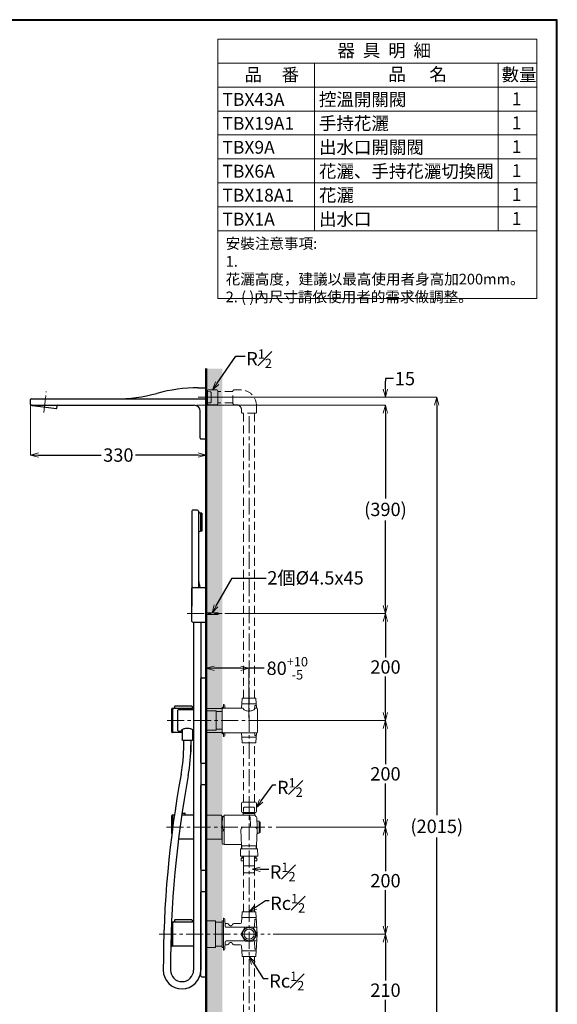
# Model space of a CAD drawing. Units: millimetres. Extents: x 2460 to 4460, y -6046 to -3176.
# Drawn here: x 3453 to 4460, y -5019 to -3176 of the extents above; entities that cross this region are included whole.
import ezdxf
from ezdxf import colors
from ezdxf.entities.mleader import LeaderData, LeaderLine
from ezdxf.math import Vec2, Vec3

# ---------------------------------------------------------------- set-up
doc = ezdxf.new("R2010")
doc.units = ezdxf.units.MM
doc.linetypes.add('CENTER', pattern=[50.8, 31.75, -6.35, 6.35, -6.35])
doc.linetypes.add('DASHED', pattern=[0.75, 0.5, -0.25])
for name, color, linetype, lineweight in [('中心線', 2, 'CENTER', 5), ('標註線', 7, 'Continuous', 9), ('牆壁線', 130, 'Continuous', 50)]:
    doc.layers.add(name, color=color, linetype=linetype, lineweight=lineweight)
doc.layers.add('繪圖線', color=7, linetype='Continuous')
doc.styles.get("Standard").update_dxf_attribs({"font": 'msjh.ttf', "height": 25})
doc.dimstyles.get("Standard").update_dxf_attribs({"dimtxt": 25, "dimasz": 15, "dimexe": 0, "dimexo": 5, "dimgap": 5, "dimtad": 0, "dimtih": 1, "dimtoh": 1, "dimdec": 1, "dimdsep": 46, "dimtxsty": 'Standard', "dimblk": 'OPEN30', "dimcen": 0.09, "dimadec": 0, "dimazin": 2, "dimtfac": 1, "dimtdec": 1, "dimtofl": 0, "dimtmove": 1, "dimatfit": 3, "dimldrblk": 'OPEN30', "dimfxl": 0, "dimtolj": 1, "dimtzin": 0, "dimlwe": 9, "dimarcsym": 0})

# ---------------------------------------------------------------- blocks, each defined once
blk = doc.blocks.new('_OPEN30')
at = {"color": 0, "linetype": 'ByBlock'}
for p, q in [((-1, 0.27), (0, 0)), ((0, 0), (-1, -0.27)), ((0, 0), (-1, 0))]:
    blk.add_line(p, q, dxfattribs=at)
blk = doc.blocks.new('*D7')
at = {"layer": 'Defpoints', "color": 0}
for p in [(3473, -3891.2), (3802.5, -3892.8), (3802.5, -3990.5)]:
    blk.add_point(p, dxfattribs=at)
at = {"layer": '標註線', "color": 0, "lineweight": 9}
for p, q in [((3473, -3896.2), (3473, -3990.5)), ((3802.5, -3897.8), (3802.5, -3990.5))]:
    blk.add_line(p, q, dxfattribs=at)
at = {"layer": '標註線', "color": 0, "lineweight": -2}
for p, q in [((3488, -3990.5), (3605.9, -3990.5)), ((3787.5, -3990.5), (3669.7, -3990.5))]:
    blk.add_line(p, q, dxfattribs=at)
at = {"layer": '標註線', "color": 0, "lineweight": -2, "xscale": 15, "yscale": 15, "zscale": 15, "rotation": 180}
blk.add_blockref('_OPEN30', (3473, -3990.5), dxfattribs=at)
at = {"layer": '標註線', "color": 0, "lineweight": -2, "xscale": 15, "yscale": 15, "zscale": 15}
blk.add_blockref('_OPEN30', (3802.5, -3990.5), dxfattribs=at)
at = {"layer": '標註線', "color": 0, "insert": (3637.8, -3990.5), "char_height": 25, "attachment_point": 5}
blk.add_mtext('\\A1;330', dxfattribs=at)
blk = doc.blocks.new('*D9')
at = {"layer": 'Defpoints', "color": 0}
for p in [(3802.5, -4389.6), (3802.5, -4487.2), (3882.5, -4487.2)]:
    blk.add_point(p, dxfattribs=at)
at = {"layer": '標註線', "color": 0, "lineweight": 9}
for p, q in [((3802.5, -4482.2), (3802.5, -4389.6)), ((3882.5, -4482.2), (3882.5, -4389.6))]:
    blk.add_line(p, q, dxfattribs=at)
at = {"layer": '標註線', "color": 0, "lineweight": -2}
for p, q in [((3867.5, -4389.6), (3817.5, -4389.6)), ((3910.9, -4389.6), (3882.5, -4389.6))]:
    blk.add_line(p, q, dxfattribs=at)
at = {"layer": '標註線', "color": 0, "lineweight": -2, "xscale": 15, "yscale": 15, "zscale": 15, "rotation": 180}
blk.add_blockref('_OPEN30', (3802.5, -4389.6), dxfattribs=at)
at = {"layer": '標註線', "color": 0, "lineweight": -2, "xscale": 15, "yscale": 15, "zscale": 15}
blk.add_blockref('_OPEN30', (3882.5, -4389.6), dxfattribs=at)
at = {"layer": '標註線', "color": 0, "insert": (3954.2, -4389.6), "char_height": 25, "attachment_point": 5}
blk.add_mtext('\\A1;80{\\H17.500000;\\S+10^ -5;}', dxfattribs=at)
blk = doc.blocks.new('*D11')
at = {"layer": 'Defpoints', "color": 0}
for p in [(3922.5, -4887.2), (3867, -5097.2), (4138.1, -5097.2)]:
    blk.add_point(p, dxfattribs=at)
at = {"layer": '標註線', "color": 0, "lineweight": 9}
for p, q in [((3927.5, -4887.2), (4138.1, -4887.2)), ((3872, -5097.2), (4138.1, -5097.2))]:
    blk.add_line(p, q, dxfattribs=at)
at = {"layer": '標註線', "color": 0, "lineweight": -2}
for p, q in [((4138.1, -4902.2), (4138.1, -4974.3)), ((4138.1, -5082.2), (4138.1, -5010.2))]:
    blk.add_line(p, q, dxfattribs=at)
at = {"layer": '標註線', "color": 0, "lineweight": -2, "xscale": 15, "yscale": 15, "zscale": 15}
for p, rotation in [((4138.1, -4887.2), 90), ((4138.1, -5097.2), 270)]:
    blk.add_blockref('_OPEN30', p, dxfattribs=dict(at, rotation=rotation))
at = {"layer": '標註線', "color": 0, "insert": (4138.1, -4992.2), "char_height": 25, "attachment_point": 5}
blk.add_mtext('\\A1;210', dxfattribs=at)
blk = doc.blocks.new('*D12')
at = {"layer": 'Defpoints', "color": 0}
for p in [(3928.7, -4687.2), (3927.5, -4887.2), (4138.1, -4887.2)]:
    blk.add_point(p, dxfattribs=at)
at = {"layer": '標註線', "color": 0, "lineweight": 9}
for p, q in [((3933.7, -4687.2), (4138.1, -4687.2)), ((3932.5, -4887.2), (4138.1, -4887.2))]:
    blk.add_line(p, q, dxfattribs=at)
at = {"layer": '標註線', "color": 0, "lineweight": -2}
for p, q in [((4138.1, -4702.2), (4138.1, -4769.3)), ((4138.1, -4872.2), (4138.1, -4805.2))]:
    blk.add_line(p, q, dxfattribs=at)
at = {"layer": '標註線', "color": 0, "lineweight": -2, "xscale": 15, "yscale": 15, "zscale": 15}
for p, rotation in [((4138.1, -4687.2), 90), ((4138.1, -4887.2), 270)]:
    blk.add_blockref('_OPEN30', p, dxfattribs=dict(at, rotation=rotation))
at = {"layer": '標註線', "color": 0, "insert": (4138.1, -4787.2), "char_height": 25, "attachment_point": 5}
blk.add_mtext('\\A1;200', dxfattribs=at)
blk = doc.blocks.new('*D13')
at = {"layer": 'Defpoints', "color": 0}
for p in [(3898.5, -4487.2), (3933.7, -4687.2), (4138.1, -4687.2)]:
    blk.add_point(p, dxfattribs=at)
at = {"layer": '標註線', "color": 0, "lineweight": 9}
for p, q in [((3903.5, -4487.2), (4138.1, -4487.2)), ((3938.7, -4687.2), (4138.1, -4687.2))]:
    blk.add_line(p, q, dxfattribs=at)
at = {"layer": '標註線', "color": 0, "lineweight": -2}
for p, q in [((4138.1, -4502.2), (4138.1, -4569.3)), ((4138.1, -4672.2), (4138.1, -4605.2))]:
    blk.add_line(p, q, dxfattribs=at)
at = {"layer": '標註線', "color": 0, "lineweight": -2, "xscale": 15, "yscale": 15, "zscale": 15}
for p, rotation in [((4138.1, -4487.2), 90), ((4138.1, -4687.2), 270)]:
    blk.add_blockref('_OPEN30', p, dxfattribs=dict(at, rotation=rotation))
at = {"layer": '標註線', "color": 0, "insert": (4138.1, -4587.2), "char_height": 25, "attachment_point": 5}
blk.add_mtext('\\A1;200', dxfattribs=at)
blk = doc.blocks.new('*D14')
at = {"layer": 'Defpoints', "color": 0}
for p in [(3832.5, -4287.2), (3882.5, -4487.2), (4138.1, -4487.2)]:
    blk.add_point(p, dxfattribs=at)
at = {"layer": '標註線', "color": 0, "lineweight": 9}
for p, q in [((3837.5, -4287.2), (4138.1, -4287.2)), ((3887.5, -4487.2), (4138.1, -4487.2))]:
    blk.add_line(p, q, dxfattribs=at)
at = {"layer": '標註線', "color": 0, "lineweight": -2}
for p, q in [((4138.1, -4302.2), (4138.1, -4369.3)), ((4138.1, -4472.2), (4138.1, -4405.2))]:
    blk.add_line(p, q, dxfattribs=at)
at = {"layer": '標註線', "color": 0, "lineweight": -2, "xscale": 15, "yscale": 15, "zscale": 15}
for p, rotation in [((4138.1, -4287.2), 90), ((4138.1, -4487.2), 270)]:
    blk.add_blockref('_OPEN30', p, dxfattribs=dict(at, rotation=rotation))
at = {"layer": '標註線', "color": 0, "insert": (4138.1, -4387.2), "char_height": 25, "attachment_point": 5}
blk.add_mtext('\\A1;200', dxfattribs=at)
blk = doc.blocks.new('*D15')
at = {"layer": 'Defpoints', "color": 0}
for p in [(3780, -3897.2), (3837.5, -4287.2), (4138.1, -4287.2)]:
    blk.add_point(p, dxfattribs=at)
at = {"layer": '標註線', "color": 0, "lineweight": 9}
for p, q in [((3785, -3897.2), (4138.1, -3897.2)), ((3842.5, -4287.2), (4138.1, -4287.2))]:
    blk.add_line(p, q, dxfattribs=at)
at = {"layer": '標註線', "color": 0, "lineweight": -2}
for p, q in [((4138.1, -3912.2), (4138.1, -4071.7)), ((4138.1, -4272.2), (4138.1, -4112.8))]:
    blk.add_line(p, q, dxfattribs=at)
at = {"layer": '標註線', "color": 0, "lineweight": -2, "xscale": 15, "yscale": 15, "zscale": 15}
for p, rotation in [((4138.1, -3897.2), 90), ((4138.1, -4287.2), 270)]:
    blk.add_blockref('_OPEN30', p, dxfattribs=dict(at, rotation=rotation))
at = {"layer": '標註線', "color": 0, "insert": (4138.1, -4092.2), "char_height": 25, "attachment_point": 5}
blk.add_mtext('\\A1;(390)', dxfattribs=at)
blk = doc.blocks.new('*D16')
at = {"layer": 'Defpoints', "color": 0}
for p in [(3861.5, -3882.2), (3738.6, -5488.7), (4234.2, -5488.7)]:
    blk.add_point(p, dxfattribs=at)
at = {"layer": '標註線', "color": 0, "lineweight": 9}
for p, q in [((3866.5, -3882.2), (4234.2, -3882.2)), ((3743.6, -5488.7), (4234.2, -5488.7))]:
    blk.add_line(p, q, dxfattribs=at)
at = {"layer": '標註線', "color": 0, "lineweight": -2}
for p, q in [((4234.2, -3897.2), (4234.2, -4664.8)), ((4234.2, -5473.7), (4234.2, -4706.1))]:
    blk.add_line(p, q, dxfattribs=at)
at = {"layer": '標註線', "color": 0, "lineweight": -2, "xscale": 15, "yscale": 15, "zscale": 15}
for p, rotation in [((4234.2, -3882.2), 90), ((4234.2, -5488.7), 270)]:
    blk.add_blockref('_OPEN30', p, dxfattribs=dict(at, rotation=rotation))
at = {"layer": '標註線', "color": 0, "insert": (4234.2, -4685.5), "char_height": 25, "attachment_point": 5}
blk.add_mtext('\\A1;(2015)', dxfattribs=at)
blk = doc.blocks.new('*D19')
at = {"layer": 'Defpoints', "color": 0}
for p in [(3802.5, -3882.2), (3802.5, -3897.2), (4138.1, -3897.2)]:
    blk.add_point(p, dxfattribs=at)
at = {"layer": '標註線', "color": 0, "lineweight": -2}
for p, q in [((4153.1, -3847.4), (4138.1, -3847.4)), ((4138.1, -3847.4), (4138.1, -3852.2)), ((4138.1, -3867.2), (4138.1, -3852.2)), ((4138.1, -3912.2), (4138.1, -3927.2))]:
    blk.add_line(p, q, dxfattribs=at)
at = {"layer": '標註線', "color": 0, "lineweight": 9}
for p, q in [((3807.5, -3882.2), (4138.1, -3882.2)), ((3807.5, -3897.2), (4138.1, -3897.2))]:
    blk.add_line(p, q, dxfattribs=at)
at = {"layer": '標註線', "color": 0, "lineweight": -2, "xscale": 15, "yscale": 15, "zscale": 15}
for p, rotation in [((4138.1, -3882.2), 270), ((4138.1, -3897.2), 90)]:
    blk.add_blockref('_OPEN30', p, dxfattribs=dict(at, rotation=rotation))
at = {"layer": '標註線', "color": 0, "insert": (4174.6, -3847.4), "char_height": 25, "attachment_point": 5}
blk.add_mtext('\\A1;15', dxfattribs=at)

msp = doc.modelspace()

# ---------------------------------------------------------------- hatches: boundary and pattern name
at = {"layer": '繪圖線', "lineweight": 0}
h = msp.add_hatch(dxfattribs=at)
h.set_pattern_fill('DOTS', color=256, scale=6)
h.set_pattern_definition([(0, (-76.914, -143.59), (4.7625, 9.525), [0, -9.525])])
h.paths.add_polyline_path([(3802.54, -5199.25), (3832.54, -5199.25), (3832.54, -3828.73), (3802.54, -3828.73)])

# ---------------------------------------------------------------- linework, layer by layer
at = {"layer": '中心線'}
for p, q in [((3498.35, -3910.73), (3502.9, -3871.64)), ((3787.54, -3882.25), (3861.54, -3882.25)), ((3882.54, -5067.25), (3882.54, -3912.25)), ((3789.67, -4231.41), (3790.87, -4238.25)), ((3767.02, -4287.25), (3832.52, -4287.25)), ((3729.09, -4487.25), (3923.52, -4487.25)), ((3728.17, -4687.25), (3928.67, -4687.25)), ((3714.29, -4887.25), (3922.46, -4887.25))]:
    msp.add_line(p, q, dxfattribs=at)
msp.add_arc((3907.84, -4210.57), 120, 180, 190, dxfattribs=at)
at = {"layer": '標註線', "color": 7}
for p, q in [((3824.34, -3212.14), (3824.34, -3697.55)), ((3824.34, -3212.14), (4421.36, -3212.14)), ((4421.36, -3212.14), (4421.36, -3697.55)), ((3824.34, -3256.94), (4421.36, -3256.94)), ((3824.34, -3256.94), (4421.36, -3256.94)), ((4005.05, -3256.94), (4005.05, -3570.54)), ((4349.04, -3256.94), (4349.04, -3570.54)), ((3824.34, -3301.74), (4421.36, -3301.74)), ((3824.34, -3301.74), (4421.36, -3301.74)), ((3824.34, -3346.54), (4421.36, -3346.54)), ((3824.34, -3346.54), (4421.36, -3346.54)), ((3824.34, -3391.34), (4421.36, -3391.34)), ((3824.34, -3391.34), (4421.36, -3391.34)), ((3824.34, -3436.14), (4421.36, -3436.14)), ((3824.34, -3436.14), (4421.36, -3436.14)), ((3824.34, -3480.94), (4421.36, -3480.94)), ((3824.34, -3480.94), (4421.36, -3480.94)), ((3824.34, -3525.74), (4421.36, -3525.74)), ((3824.34, -3525.74), (4421.36, -3525.74)), ((3824.34, -3570.54), (4421.36, -3570.54)), ((3824.34, -3697.55), (4421.36, -3697.55))]:
    msp.add_line(p, q, dxfattribs=at)
at = {"layer": '牆壁線'}
msp.add_line((3802.54, -3828.73), (3802.54, -5199.25), dxfattribs=at)
at = {"layer": '繪圖線'}
for p, q in [((3787.59, -3864.75), (3802.54, -3864.75)), ((3802.54, -3960.25), (3802.54, -3864.75)), ((3473.04, -3895.75), (3473.04, -3886.75)), ((3474.54, -3885.25), (3799.88, -3885.25)), ((3474.54, -3897.25), (3780.04, -3897.25)), ((3476.86, -3897.83), (3522.16, -3903.39)), ((3522.5, -3903.13), (3523.06, -3898.57)), ((3791.04, -3958.75), (3791.04, -3908.25)), ((3792.54, -3960.25), (3802.54, -3960.25)), ((3775.44, -4095.25), (3775.44, -4272.75)), ((3786.34, -4093.75), (3776.94, -4093.75)), ((3787.84, -4095.25), (3787.84, -4238.25)), ((3790.32, -4098.55), (3791.44, -4098.75)), ((3791.44, -4098.75), (3791.44, -4133.15)), ((3794.04, -4098.95), (3791.44, -4098.95)), ((3794.34, -4099.25), (3794.34, -4132.65)), ((3791.44, -4133.15), (3790.32, -4133.35)), ((3794.04, -4132.95), (3791.44, -4132.95)), ((3777.04, -4238.25), (3802.54, -4238.25)), ((3802.54, -4303.25), (3802.54, -4238.25)), ((3775.54, -4301.75), (3775.54, -4239.75)), ((3777.04, -4303.25), (3802.54, -4303.25)), ((3778.69, -4303.25), (3778.69, -4954.59)), ((3792.19, -4303.25), (3792.19, -4954.59)), ((3792.54, -4565.75), (3792.54, -4408.75)), ((3792.54, -4565.75), (3792.54, -4408.75)), ((3794.04, -4407.25), (3802.54, -4407.25)), ((3794.04, -4407.25), (3802.54, -4407.25)), ((3802.54, -4567.25), (3802.54, -4407.25)), ((3802.54, -4567.25), (3802.54, -4407.25)), ((3738.04, -4508.95), (3738.04, -4465.55)), ((3741.04, -4464.75), (3738.84, -4464.75)), ((3740.04, -4509.75), (3740.04, -4465.05)), ((3743.04, -4461.25), (3743.04, -4462.75)), ((3775.61, -4464.75), (3743.62, -4464.75)), ((3775.54, -4460.25), (3744.04, -4460.25)), ((3749.54, -4506.25), (3749.54, -4468.25)), ((3778.69, -4467.25), (3750.54, -4467.25)), ((3776.04, -4461.25), (3776.04, -4462.75)), ((3778.69, -4464.75), (3778.04, -4464.75)), ((3757.04, -4509.75), (3738.84, -4509.75)), ((3750.54, -4507.25), (3755.54, -4507.25)), ((3757.04, -4504.78), (3757.04, -4523.75)), ((3777.04, -4523.75), (3777.04, -4504.78)), ((3778.69, -4509.75), (3777.04, -4509.75)), ((3778.54, -4507.25), (3778.69, -4507.25)), ((3758.04, -4524.75), (3757.04, -4523.75)), ((3776.04, -4524.75), (3758.04, -4524.75)), ((3760.29, -4533.56), (3760.29, -4524.75)), ((3773.79, -4524.75), (3773.79, -4545.75)), ((3776.04, -4524.75), (3777.04, -4523.75)), ((3794.04, -4567.25), (3802.54, -4567.25)), ((3794.04, -4567.25), (3802.54, -4567.25)), ((3794.04, -4607.25), (3802.54, -4607.25)), ((3802.54, -4767.25), (3802.54, -4607.25)), ((3792.54, -4765.75), (3792.54, -4608.75)), ((3756.92, -4660.75), (3762.54, -4660.75)), ((3763.04, -4664.75), (3763.04, -4661.25)), ((3738.04, -4698.99), (3738.04, -4665.55)), ((3742.69, -4664.75), (3738.84, -4664.75)), ((3740.04, -4683.72), (3740.04, -4664.75)), ((3778.69, -4664.75), (3756.34, -4664.75)), ((3778.69, -4709.75), (3750.3, -4709.75)), ((3794.04, -4767.25), (3802.54, -4767.25)), ((3792.54, -4965.75), (3792.54, -4808.75)), ((3794.04, -4807.25), (3802.54, -4807.25)), ((3802.54, -4967.25), (3802.54, -4807.25)), ((3738.04, -4908.95), (3738.04, -4865.55)), ((3741.04, -4864.75), (3738.84, -4864.75)), ((3740.04, -4909.75), (3740.04, -4864.75)), ((3743.04, -4861.25), (3743.04, -4862.75)), ((3775.61, -4864.75), (3743.62, -4864.75)), ((3775.54, -4860.25), (3744.04, -4860.25)), ((3776.04, -4861.25), (3776.04, -4862.75)), ((3778.69, -4864.75), (3778.04, -4864.75)), ((3778.69, -4909.75), (3738.84, -4909.75)), ((3794.04, -4967.25), (3802.54, -4967.25))]:
    msp.add_line(p, q, dxfattribs=at)
at = {"layer": '繪圖線', "lineweight": 0}
for p, q in [((3804.53, -3894.25), (3804.53, -3870.25)), ((3822.03, -3868.25), (3806.53, -3868.25)), ((3824.03, -3894.25), (3824.03, -3870.25)), ((3802.54, -3871.74), (3810.34, -3871.98)), ((3810.34, -3871.98), (3811.54, -3873.18)), ((3811.54, -3891.32), (3811.54, -3873.18)), ((3802.54, -3892.76), (3810.34, -3892.51)), ((3822.03, -3896.25), (3806.53, -3896.25)), ((3811.54, -3891.32), (3810.34, -3892.51)), ((3824.04, -4285.55), (3802.54, -4285.55)), ((3824.04, -4288.95), (3802.54, -4288.95)), ((3827.74, -4287.25), (3824.04, -4285.55)), ((3824.04, -4288.95), (3827.74, -4287.25)), ((3834.54, -4457.75), (3835.04, -4457.25)), ((3834.54, -4464.25), (3834.54, -4457.75)), ((3835.11, -4457.25), (3835.04, -4457.25)), ((3837.29, -4464.25), (3837.11, -4459.18)), ((3868.53, -4464.25), (3869.47, -4446.18)), ((3896.14, -4456.25), (3868.95, -4456.25)), ((3895.19, -4445.25), (3869.89, -4445.25)), ((3893.26, -4460.21), (3893.06, -4465.86)), ((3895.35, -4459.25), (3894.26, -4459.25)), ((3896.56, -4464.25), (3895.61, -4446.18)), ((3802.54, -4464.75), (3832.54, -4464.75)), ((3802.54, -4469.25), (3820.54, -4469.25)), ((3820.54, -4469.25), (3821.04, -4469.75)), ((3821.04, -4504.75), (3821.04, -4469.75)), ((3832.54, -4470.75), (3821.04, -4470.75)), ((3832.54, -4512.25), (3832.54, -4462.25)), ((3834.54, -4462.25), (3832.54, -4462.25)), ((3832.54, -4465.25), (3833.54, -4464.25)), ((3832.54, -4509.25), (3832.54, -4465.25)), ((3871.54, -4464.25), (3833.54, -4464.25)), ((3897.54, -4464.25), (3893.54, -4464.25)), ((3898.54, -4465.25), (3897.54, -4464.25)), ((3898.54, -4509.25), (3898.54, -4465.25)), ((3802.54, -4505.25), (3820.54, -4505.25)), ((3802.54, -4509.75), (3832.54, -4509.75)), ((3820.54, -4505.25), (3821.04, -4504.75)), ((3832.54, -4503.75), (3821.04, -4503.75)), ((3832.54, -4509.25), (3833.54, -4510.25)), ((3834.54, -4512.25), (3832.54, -4512.25)), ((3897.54, -4510.25), (3833.54, -4510.25)), ((3834.54, -4516.75), (3834.54, -4510.25)), ((3837.29, -4510.25), (3837.11, -4515.32)), ((3869.47, -4528.32), (3868.53, -4510.25)), ((3893.26, -4514.28), (3893.12, -4510.25)), ((3895.35, -4515.25), (3894.26, -4515.25)), ((3895.61, -4528.32), (3896.56, -4510.25)), ((3897.54, -4510.25), (3898.54, -4509.25)), ((3834.54, -4516.75), (3835.04, -4517.25)), ((3835.11, -4517.25), (3835.04, -4517.25)), ((3896.14, -4518.25), (3868.95, -4518.25)), ((3895.19, -4529.25), (3869.89, -4529.25)), ((3868.54, -4642.24), (3868.54, -4657.74)), ((3870.54, -4640.24), (3894.54, -4640.24)), ((3896.54, -4642.24), (3896.54, -4657.74)), ((3870.54, -4659.74), (3894.54, -4659.74)), ((3871.86, -4664.25), (3872.28, -4650.95)), ((3871.94, -4661.75), (3893.15, -4661.75)), ((3872.28, -4650.95), (3873.48, -4649.75)), ((3873.48, -4649.75), (3891.61, -4649.75)), ((3891.61, -4649.75), (3892.81, -4650.95)), ((3892.81, -4650.95), (3893.24, -4664.75)), ((3830.73, -4664.75), (3802.54, -4664.75)), ((3831.54, -4665.56), (3830.73, -4664.75)), ((3831.54, -4708.94), (3831.54, -4665.56)), ((3831.54, -4667.25), (3833.78, -4667.25)), ((3834.82, -4666.25), (3836.04, -4666.25)), ((3836.04, -4665.05), (3836.84, -4664.25)), ((3836.04, -4718.75), (3836.04, -4665.05)), ((3836.84, -4664.25), (3880.17, -4664.25)), ((3882.23, -4664.75), (3893.63, -4664.75)), ((3885.25, -4685.32), (3884.67, -4668.59)), ((3893.63, -4664.75), (3893.94, -4665.05)), ((3893.94, -4665.05), (3893.95, -4665.4)), ((3897.16, -4669.18), (3897.79, -4687.25)), ((3899.33, -4676), (3901.19, -4676)), ((3901.79, -4698.3), (3901.79, -4676.2)), ((3901.79, -4677.75), (3902.79, -4677.75)), ((3902.79, -4677.75), (3903.29, -4678.25)), ((3903.29, -4686.25), (3903.29, -4678.25)), ((3832.62, -4693.75), (3832.04, -4694.75)), ((3832.04, -4694.75), (3832.04, -4717.75)), ((3832.62, -4693.75), (3836.04, -4693.75)), ((3834.64, -4693.75), (3834.64, -4692.23)), ((3834.82, -4692.25), (3836.04, -4692.25)), ((3867.28, -4691.91), (3868.33, -4721.75)), ((3893.3, -4687.25), (3871.78, -4687.25)), ((3896.76, -4721.75), (3897.8, -4691.91)), ((3897.79, -4687.25), (3897.67, -4690.66)), ((3899.33, -4698.5), (3901.19, -4698.5)), ((3901.79, -4696.75), (3902.79, -4696.75)), ((3902.77, -4686.25), (3903.29, -4686.25)), ((3902.77, -4688.25), (3902.77, -4686.25)), ((3902.77, -4688.25), (3903.29, -4688.25)), ((3902.79, -4696.75), (3903.29, -4696.25)), ((3903.29, -4696.25), (3903.29, -4688.25)), ((3830.73, -4709.75), (3802.54, -4709.75)), ((3831.54, -4708.94), (3830.73, -4709.75)), ((3831.54, -4707.25), (3832.04, -4707.25)), ((3832.04, -4717.75), (3832.62, -4718.75)), ((3836.04, -4718.75), (3832.62, -4718.75)), ((3836.04, -4718.7), (3836.84, -4719.5)), ((3836.84, -4719.5), (3868.25, -4719.5)), ((3866.74, -4727.36), (3866.29, -4741.36)), ((3898.34, -4727.36), (3866.74, -4727.36)), ((3868.29, -4720.82), (3868.29, -4727.36)), ((3868.33, -4721.75), (3868.84, -4722.25)), ((3868.84, -4722.25), (3896.24, -4722.25)), ((3869.32, -4727.36), (3869.32, -4722.25)), ((3895.76, -4727.36), (3895.76, -4722.25)), ((3896.24, -4722.25), (3896.76, -4721.75)), ((3896.79, -4720.82), (3896.79, -4727.36)), ((3898.79, -4741.36), (3898.34, -4727.36)), ((3898.79, -4741.36), (3866.29, -4741.36)), ((3868.04, -4750.25), (3868.04, -4745.25)), ((3868.04, -4745.25), (3872.04, -4745.25)), ((3868.04, -4750.25), (3872.04, -4750.25)), ((3869.04, -4743.75), (3869.04, -4745.25)), ((3869.04, -4743.75), (3872.04, -4743.75)), ((3869.54, -4741.36), (3869.54, -4743.75)), ((3872.04, -4741.36), (3872.04, -4763.64)), ((3893.04, -4741.36), (3893.04, -4763.64)), ((3893.04, -4743.75), (3896.04, -4743.75)), ((3893.04, -4745.25), (3897.04, -4745.25)), ((3893.04, -4750.25), (3897.04, -4750.25)), ((3895.54, -4741.36), (3895.54, -4743.75)), ((3896.04, -4743.75), (3896.04, -4745.25)), ((3897.04, -4750.25), (3897.04, -4745.25)), ((3893.04, -4759.36), (3872.04, -4759.36)), ((3872.04, -4763.64), (3872.28, -4771.16)), ((3873.48, -4772.36), (3872.28, -4771.16)), ((3891.61, -4772.36), (3873.48, -4772.36)), ((3892.81, -4771.16), (3891.61, -4772.36)), ((3892.81, -4771.16), (3893.04, -4763.64)), ((3868.47, -4865.35), (3869.47, -4846.18)), ((3895.19, -4845.25), (3869.89, -4845.25)), ((3897.76, -4887.25), (3895.61, -4846.18)), ((3802.54, -4862.1), (3819.04, -4862.1)), ((3819.04, -4862.1), (3819.54, -4862.6)), ((3819.54, -4911.9), (3819.54, -4862.6)), ((3832.54, -4864.75), (3819.54, -4864.75)), ((3832.54, -4912.25), (3832.54, -4862.25)), ((3834.54, -4862.25), (3832.54, -4862.25)), ((3834.54, -4857.75), (3835.04, -4857.25)), ((3834.54, -4916.75), (3834.54, -4857.75)), ((3835.11, -4857.25), (3835.04, -4857.25)), ((3837.58, -4872.57), (3837.11, -4859.18)), ((3896.14, -4856.25), (3868.95, -4856.25)), ((3893.26, -4860.21), (3892.83, -4872.57)), ((3895.35, -4859.25), (3894.26, -4859.25)), ((3840.82, -4867.25), (3839.32, -4867.25)), ((3875.23, -4874.5), (3839.58, -4874.5)), ((3848.88, -4871.45), (3847.21, -4871.45)), ((3866.47, -4867.25), (3855.29, -4867.25)), ((3874.47, -4875.25), (3867.54, -4887.25)), ((3889.08, -4874.26), (3876.01, -4874.26)), ((3895.2, -4874.5), (3889.85, -4874.5)), ((3897.54, -4887.25), (3890.61, -4875.25)), ((3837.58, -4901.93), (3837.11, -4915.32)), ((3875.23, -4900), (3839.58, -4900)), ((3867.54, -4887.25), (3874.47, -4899.25)), ((3876.01, -4900.24), (3889.08, -4900.24)), ((3895.2, -4900), (3889.85, -4900)), ((3890.61, -4899.25), (3897.54, -4887.25)), ((3893.26, -4914.28), (3892.83, -4901.93)), ((3895.61, -4928.32), (3897.76, -4887.25)), ((3802.54, -4912.4), (3819.04, -4912.4)), ((3819.54, -4911.9), (3819.04, -4912.4)), ((3832.54, -4909.75), (3819.54, -4909.75)), ((3834.54, -4912.25), (3832.54, -4912.25)), ((3834.54, -4916.75), (3835.04, -4917.25)), ((3835.11, -4917.25), (3835.04, -4917.25)), ((3840.82, -4907.25), (3839.32, -4907.25)), ((3848.88, -4903.05), (3847.21, -4903.05)), ((3866.47, -4907.25), (3855.29, -4907.25)), ((3869.47, -4928.32), (3868.47, -4909.15)), ((3896.14, -4918.25), (3868.95, -4918.25)), ((3895.35, -4915.25), (3894.26, -4915.25)), ((3895.19, -4929.25), (3869.89, -4929.25))]:
    msp.add_line(p, q, dxfattribs=at)
at = {"layer": '繪圖線', "color": 32, "linetype": 'DASHED', "lineweight": 0, "ltscale": 30}
for p, q in [((3852.54, -3894.25), (3852.54, -3870.25)), ((3866.54, -3868.25), (3854.54, -3868.25)), ((3852.54, -3871.75), (3824.03, -3871.75)), ((3852.54, -3892.75), (3824.03, -3892.75)), ((3858.54, -3896.25), (3854.54, -3896.25)), ((3868.54, -3906.25), (3868.54, -3910.25)), ((3896.54, -3898.25), (3896.54, -3910.25)), ((3894.54, -3912.25), (3870.54, -3912.25)), ((3872.04, -4445.25), (3872.04, -3912.25)), ((3893.04, -4445.25), (3893.04, -3912.25)), ((3872.04, -4640.24), (3872.04, -4529.25)), ((3893.04, -4640.24), (3893.04, -4529.25)), ((3872.04, -4845.25), (3872.04, -4767.25)), ((3893.04, -4845.25), (3893.04, -4767.25)), ((3872.04, -4929.25), (3872.04, -5067.25)), ((3893.04, -4929.25), (3893.04, -5067.25))]:
    msp.add_line(p, q, dxfattribs=at)
at = {"layer": '繪圖線', "lineweight": 30}
msp.add_lwpolyline([(2459.98, -6045.57), (4459.94, -6045.57), (4459.94, -3175.54), (2459.98, -3175.54)], close=True, dxfattribs=at)
at = {"layer": '繪圖線', "color": 0}
msp.add_lwpolyline([(4458.44, -5716.62), (4458.44, -3177.04), (2461.47, -3177.04), (2461.47, -5716.62)], close=True, dxfattribs=at)
at = {"layer": '繪圖線', "lineweight": 0}
for radius in [12.36, 9.5]:
    msp.add_circle((3882.54, -4887.25), radius, dxfattribs=at)
at = {"layer": '繪圖線'}
for centre, radius, start, end in [((3787.59, -4164.75), 300, 90, 105.02046), ((3474.54, -3886.75), 1.5, 90, 180), ((3632.09, -3585.25), 300, 270, 285.02046), ((3474.54, -3895.75), 1.5, 180, 270), ((3475.57, -3898.75), 1.5, 42.62412, 90), ((3476.9, -3897.53), 0.3, 222.62412, 263), ((3522.2, -3903.09), 0.3, 263, 353), ((3522.2, -3903.09), 0.3, 263, 353), ((3524.55, -3898.75), 1.5, 90, 173), ((3780.04, -3908.25), 11, 0, 90), ((3792.54, -3958.75), 1.5, 180, 270), ((3776.94, -4095.25), 1.5, 90, 180), ((3786.34, -4095.25), 1.5, 0, 90), ((3790.84, -4095.6), 3, 180, 260), ((3794.04, -4099.25), 0.3, 0, 90), ((3790.84, -4136.3), 3, 100, 180), ((3794.04, -4132.65), 0.3, 270, 0), ((3777.04, -4239.75), 1.5, 90, 180), ((3776.44, -4272.75), 1, 180, 205.84154), ((3777.04, -4301.75), 1.5, 180, 270), ((3794.04, -4408.75), 1.5, 90, 180), ((3794.04, -4408.75), 1.5, 90, 180), ((3784.54, -4455.5), 8, 342.98927, 0), ((3784.54, -4459.03), 8, 342.98927, 0), ((3738.84, -4465.55), 0.8, 90, 180), ((3741.04, -4462.75), 2, 270, 0), ((3744.04, -4461.25), 1, 90, 180), ((3750.54, -4468.25), 1, 90, 180), ((3775.04, -4461.25), 1, 0, 90), ((3778.04, -4462.75), 2, 180, 270), ((3738.84, -4508.95), 0.8, 180, 270), ((3750.54, -4506.25), 1, 180, 270), ((3758.11, -4507.31), 2.57, 141.3377, 178.63053), ((3760.5, -4509.2), 5.61, 119.44229, 141.50655), ((3763.79, -4514.74), 12.06, 106.89146, 120.10567), ((3766.2, -4522.31), 19.99, 97.78126, 107.20106), ((3767.02, -4527.79), 25.54, 89.94005, 97.93861), ((3767.07, -4527.79), 25.54, 82.06139, 90.05995), ((3767.89, -4522.31), 19.99, 72.79894, 82.21874), ((3770.3, -4514.74), 12.06, 59.89433, 73.10854), ((3773.59, -4509.2), 5.61, 38.49345, 60.55771), ((3775.97, -4507.31), 2.57, 1.36947, 38.6623), ((3784.54, -4515.47), 8, 0, 17.01073), ((3460.29, -4533.56), 300, 349.55584, 0), ((3460.29, -4533.56), 313.5, 349.55584, 0), ((3784.54, -4519), 8, 0, 17.01073), ((3794.04, -4565.75), 1.5, 180, 270), ((3794.04, -4565.75), 1.5, 180, 270), ((5734.62, -4952.78), 2012.64, 169.55584, 180.05233), ((5734.62, -4952.78), 1999.14, 169.55584, 180.05233), ((3794.04, -4608.75), 1.5, 90, 180), ((3762.54, -4661.25), 0.5, 0, 90), ((3784.54, -4655.5), 8, 342.98927, 0), ((3738.84, -4665.55), 0.8, 90, 180), ((3784.54, -4719), 8, 0, 17.01073), ((3794.04, -4765.75), 1.5, 180, 270), ((3794.04, -4808.75), 1.5, 90, 180), ((3738.84, -4865.55), 0.8, 90, 180), ((3741.04, -4862.75), 2, 270, 0), ((3744.04, -4861.25), 1, 90, 180), ((3775.04, -4861.25), 1, 0, 90), ((3778.04, -4862.75), 2, 180, 270), ((3784.54, -4855.5), 8, 342.98927, 0), ((3738.84, -4908.95), 0.8, 180, 270), ((3784.54, -4919), 8, 0, 17.01073), ((3757.09, -4954.59), 35.11, 180.05233, 0), ((3757.09, -4954.59), 21.61, 180.05233, 0), ((3794.04, -4965.75), 1.5, 180, 270)]:
    msp.add_arc(centre, radius, start, end, dxfattribs=at)
at = {"layer": '繪圖線', "lineweight": 0}
for centre, radius, start, end in [((3806.53, -3870.25), 2, 90, 180), ((3822.03, -3870.25), 2, 0, 90), ((3806.53, -3894.25), 2, 180, 270), ((3822.03, -3894.25), 2, 270, 0), ((3835.11, -4459.25), 2, 2, 90), ((3870.87, -4446.25), 1.4, 134.41531, 177), ((3894.26, -4460.25), 1, 90, 178), ((3894.21, -4446.25), 1.4, 3, 45.58469), ((3895.35, -4460.25), 1, 3, 90), ((3874.62, -4464.2), 3.08, 180.88551, 214.40311), ((3876.74, -4462.74), 5.65, 214.50961, 236.80642), ((3879.65, -4458.45), 10.84, 236.32505, 250.73252), ((3881.79, -4452.59), 17.08, 250.44826, 261.07835), ((3882.52, -4448.34), 21.38, 260.91752, 270.06351), ((3882.57, -4448.34), 21.38, 269.93649, 279.08248), ((3883.29, -4452.59), 17.08, 278.92165, 289.55174), ((3885.43, -4458.45), 10.84, 289.26748, 303.67495), ((3888.35, -4462.74), 5.65, 303.19358, 325.49039), ((3890.46, -4464.2), 3.08, 325.59689, 359.11449), ((3835.11, -4515.25), 2, 270, 358), ((3894.26, -4514.25), 1, 182, 270), ((3895.35, -4514.25), 1, 270, 357), ((3870.87, -4528.25), 1.4, 183, 225.58469), ((3894.21, -4528.25), 1.4, 314.41531, 357), ((3870.54, -4642.24), 2, 90, 180), ((3894.54, -4642.24), 2, 0, 90), ((3870.54, -4657.74), 2, 180, 270), ((3894.54, -4657.74), 2, 270, 0), ((3882.32, -4679.25), 50, 165.82417, 194.17579), ((3834.82, -4667.25), 1, 90, 165.82402), ((3836.54, -4668.6), 0.5, 180, 180.46739), ((3880.17, -4668.75), 4.5, 2, 90), ((3895.95, -4665.33), 2, 182, 258.64027), ((3895.16, -4669.25), 2, 2, 78.64027), ((3899.33, -4674), 2, 182, 270), ((3901.19, -4677), 1, 53.1301, 90), ((3834.82, -4691.25), 1, 194.17598, 270), ((3836.54, -4689.9), 0.5, 179.53261, 180), ((3871.78, -4691.75), 4.5, 90, 182), ((3887.25, -4685.25), 2, 182, 270), ((3893.3, -4691.75), 4.5, 358, 90), ((3899.33, -4700.5), 2, 90, 153.88837), ((3901.19, -4697.5), 1, 270, 306.8699), ((3870.87, -4846.25), 1.4, 134.41531, 177), ((3894.21, -4846.25), 1.4, 3, 45.58469), ((3835.11, -4859.25), 2, 2, 90), ((3839.32, -4865.25), 2, 182, 270), ((3866.47, -4865.25), 2, 270, 357), ((3894.26, -4860.25), 1, 90, 178), ((3895.35, -4860.25), 1, 3, 90), ((3839.58, -4872.5), 2, 182, 270), ((3840.79, -4872.25), 5, 23.57818, 90), ((3847.21, -4869.45), 2, 203.57818, 270), ((3848.88, -4869.45), 2, 270, 336.42182), ((3855.29, -4872.25), 5, 90, 156.42182), ((3876.2, -4876.25), 2, 90, 150), ((3888.88, -4876.25), 2, 30, 90), ((3890.83, -4872.5), 2, 270, 358), ((3895.2, -4876.5), 2, 3, 90), ((3839.58, -4902), 2, 90, 178), ((3876.2, -4898.25), 2, 210, 270), ((3888.88, -4898.25), 2, 270, 330), ((3890.83, -4902), 2, 2, 90), ((3895.2, -4898), 2, 270, 357), ((3835.11, -4915.25), 2, 270, 358), ((3839.32, -4909.25), 2, 90, 178), ((3840.79, -4902.25), 5, 270, 336.42182), ((3847.21, -4905.05), 2, 90, 156.42182), ((3848.88, -4905.05), 2, 23.57818, 90), ((3855.29, -4902.25), 5, 203.57818, 270), ((3866.47, -4909.25), 2, 3, 90), ((3894.26, -4914.25), 1, 182, 270), ((3895.35, -4914.25), 1, 270, 357), ((3870.87, -4928.25), 1.4, 183, 225.58469), ((3894.21, -4928.25), 1.4, 314.41531, 357)]:
    msp.add_arc(centre, radius, start, end, dxfattribs=at)
at = {"layer": '繪圖線', "color": 32, "linetype": 'DASHED', "lineweight": 0, "ltscale": 30}
for centre, radius, start, end in [((3854.54, -3870.25), 2, 90, 180), ((3866.54, -3898.25), 30, 0, 90), ((3854.54, -3894.25), 2, 180, 270), ((3858.54, -3906.25), 10, 0, 90), ((3870.54, -3910.25), 2, 180, 270), ((3894.54, -3910.25), 2, 270, 0)]:
    msp.add_arc(centre, radius, start, end, dxfattribs=at)

# ---------------------------------------------------------------- texts
at = {"layer": '標註線', "lineweight": 0, "char_height": 24, "attachment_point": 1}
for s, width, insert in [('器  具  明  細', 189.1938, (4048.38, -3221.03)), ('品      名', 135.6447, (4143.55, -3265.7)), ('品     番', 135.6447, (3874.11, -3266.48)), ('數量', 71.1796, (4355.59, -3266.35)), ('TBX43A', 135.6447, (3832.76, -3312.79)), ('控溫開關閥', 177.1439, (4013.47, -3312.79)), ('1', 71.1796, (4374.69, -3311.67)), ('手持花灑', 135.6447, (4013.47, -3357.59)), ('TBX19A1', 135.6447, (3832.76, -3357.59)), ('1', 71.1796, (4374.69, -3356.47)), ('TBX9A', 135.6447, (3832.76, -3402.39)), ('出水口開關閥', 195.1529, (4013.47, -3402.39)), ('1', 71.1796, (4374.69, -3401.27)), ('花灑、手持花灑切換閥', 325.9145, (4013.47, -3447.19)), ('1', 71.1796, (4374.69, -3446.07)), ('TBX6A', 135.6447, (3832.76, -3447.19)), ('TBX18A1', 135.6447, (3832.76, -3491.99)), ('花灑', 135.6447, (4013.47, -3491.99)), ('1', 71.1796, (4374.69, -3490.87)), ('TBX1A', 135.6447, (3832.76, -3536.79)), ('出水口', 135.6447, (4013.47, -3536.79)), ('1', 71.1796, (4374.69, -3535.67))]:
    msp.add_mtext_dynamic_manual_height_columns(s, width=width, gutter_width=150, heights=[0], dxfattribs=dict(at, insert=insert))
at = {"layer": '標註線', "insert": (3838.91, -3584.44), "char_height": 20, "attachment_point": 1}
msp.add_mtext_dynamic_manual_height_columns('安裝注意事項:\\P1. 花灑高度，建議以最高使用者身高加200mm。\\P2. ( )內尺寸請依使用者的需求做調整。', width=569.4131, gutter_width=175, heights=[0], dxfattribs=at)

# ---------------------------------------------------------------- dimensions: what is measured, and where the dimension line sits
at = {"layer": '標註線'}
dim = msp.add_linear_dim(base=(4138.11, -3897.25), p1=(3802.54, -3882.25), p2=(3802.54, -3897.25), angle=90, dimstyle='Standard', dxfattribs=at)
dim.commit()
dim.dimension.update_dxf_attribs({"geometry": '*D19', "text_midpoint": (4150.48, -3847.39), "dimtype": 160})
for base, p1, p2, text, picture, middle in [((4234.16, -5488.68), (3861.54, -3882.25), (3738.57, -5488.68), '(2015)', '*D16', (4234.16, -4685.46)), ((4138.11, -4287.25), (3780.04, -3897.25), (3837.52, -4287.25), '(<>)', '*D15', (4138.11, -4092.25))]:
    dim = msp.add_linear_dim(base=base, p1=p1, p2=p2, angle=90, text=text, dimstyle='Standard', dxfattribs=at)
    dim.commit()
    dim.dimension.update_dxf_attribs({"geometry": picture, "text_midpoint": middle})
dim = msp.add_linear_dim(base=(3802.54, -3990.52), p1=(3473.04, -3891.25), p2=(3802.54, -3892.76), text='330', dimstyle='Standard', dxfattribs=at)
dim.commit()
dim.dimension.update_dxf_attribs({"geometry": '*D7', "text_midpoint": (3637.79, -3990.52)})
for base, p1, p2, picture, middle in [((4138.11, -4487.25), (3832.52, -4287.25), (3882.54, -4487.25), '*D14', (4138.11, -4387.25)), ((4138.11, -4687.25), (3898.54, -4487.25), (3933.67, -4687.25), '*D13', (4138.11, -4587.25)), ((4138.11, -4887.25), (3928.67, -4687.25), (3927.46, -4887.25), '*D12', (4138.11, -4787.25)), ((4138.11, -5097.25), (3922.46, -4887.25), (3867.04, -5097.25), '*D11', (4138.11, -4992.25))]:
    dim = msp.add_linear_dim(base=base, p1=p1, p2=p2, angle=90, dimstyle='Standard', dxfattribs=at)
    dim.commit()
    dim.dimension.update_dxf_attribs({"geometry": picture, "text_midpoint": middle})
dim = msp.add_linear_dim(base=(3802.54, -4389.63), p1=(3882.54, -4487.25), p2=(3802.54, -4487.25), dimstyle='Standard', override={"dimtol": 1, "dimtp": 10, "dimtm": 5, "dimtfac": 0.7, "dimtdec": 0}, dxfattribs=at)
dim.commit()
dim.dimension.update_dxf_attribs({"geometry": '*D9', "text_midpoint": (3954.19, -4389.63), "dimtype": 160})

# ---------------------------------------------------------------- leaders
ml = msp.add_multileader_mtext('Standard', dxfattribs=at)
ml.set_content('\\A1;R{\\H0.7x;\\S1#2;}', color=256)
ml.set_leader_properties()
ml.set_arrow_properties(name='OPEN30')
ml.build(insert=Vec2(0, 0))
ml.multileader.update_dxf_attribs({"dogleg_length": 0.36, "arrow_head_size": 15})
ctx = ml.context
ctx.base_point, ctx.char_height, ctx.arrow_head_size, ctx.plane_origin = Vec3(3875.34, -3805.14), 25, 15, Vec3(3814.28, -3868.25)
notes = []
notes.append((ctx, [(0, (1, 1, 0), (3874.98, -3805.14), (1, 0), 0.36, [(0, [(3814.28, -3868.25), (3857.94, -3805.14)], 0, [])])]))
ctx.mtext.insert, ctx.mtext.flow_direction = Vec3(3877.34, -3792.64), 5
ml = msp.add_multileader_mtext('Standard', dxfattribs=at)
ml.set_content('2個{\\fISOCPEUR|b0|i0|c0|p34;%%C}4.5x45', color=256)
ml.set_leader_properties()
ml.set_arrow_properties(name='OPEN30')
ml.build(insert=Vec2(0, 0))
ml.multileader.update_dxf_attribs({"dogleg_length": 0.36, "arrow_head_size": 15})
ctx = ml.context
ctx.base_point, ctx.char_height, ctx.arrow_head_size, ctx.plane_origin = Vec3(3914.84, -4221.21), 25, 15, Vec3(3813.29, -4285.55)
notes.append((ctx, [(0, (1, 1, 0), (3914.48, -4221.21), (1, 0), 0.36, [(0, [(3813.29, -4285.55), (3850.73, -4221.21)], 0, [])])]))
ctx.mtext.insert, ctx.mtext.flow_direction = Vec3(3916.84, -4207.83), 5
ml = msp.add_multileader_mtext('Standard', dxfattribs=at)
ml.set_content('\\A1;R{\\H0.7x;\\S1#2;}', color=256)
ml.set_leader_properties()
ml.set_arrow_properties(name='OPEN30')
ml.build(insert=Vec2(0, 0))
ml.multileader.update_dxf_attribs({"dogleg_length": 0.36, "arrow_head_size": 15})
ctx = ml.context
ctx.base_point, ctx.char_height, ctx.arrow_head_size, ctx.plane_origin = Vec3(3932.99, -4607.75), 25, 15, Vec3(3896.54, -4649.99)
notes.append((ctx, [(0, (1, 1, 0), (3932.63, -4607.75), (1, 0), 0.36, [(0, [(3896.54, -4649.99), (3927.19, -4607.75)], 0, [])])]))
ctx.mtext.insert, ctx.mtext.flow_direction = Vec3(3934.99, -4595.25), 5
ml = msp.add_multileader_mtext('Standard', dxfattribs=at)
ml.set_content('\\A1;R{\\H0.7x;\\S1#2;}', color=256)
ml.set_leader_properties()
ml.set_arrow_properties(name='OPEN30')
ml.build(insert=Vec2(0, 0))
ml.multileader.update_dxf_attribs({"dogleg_length": 0.36, "arrow_head_size": 15})
ctx = ml.context
ctx.base_point, ctx.char_height, ctx.arrow_head_size, ctx.plane_origin = Vec3(3919.62, -4765.86), 25, 15, Vec3(3888.46, -4765.86)
notes.append((ctx, [(0, (1, 1, 0), (3919.26, -4765.86), (1, 0), 0.36, [(0, [(3888.46, -4765.86)], 0, [])])]))
ctx.mtext.insert, ctx.mtext.flow_direction = Vec3(3921.62, -4753.36), 5
ml = msp.add_multileader_mtext('Standard', dxfattribs=at)
ml.set_content('\\A1;Rc{\\H0.7x;\\S1#2;}', color=256)
ml.set_leader_properties()
ml.set_arrow_properties(name='OPEN30')
ml.build(insert=Vec2(0, 0))
ml.multileader.update_dxf_attribs({"dogleg_length": 0.36, "arrow_head_size": 15})
ctx = ml.context
ctx.base_point, ctx.char_height, ctx.arrow_head_size, ctx.plane_origin = Vec3(3920.19, -4824.59), 25, 15, Vec3(3882.54, -4845.25)
notes.append((ctx, [(0, (1, 1, 0), (3919.83, -4824.59), (1, 0), 0.36, [(0, [(3882.54, -4845.25), (3913.21, -4824.59)], 0, [])])]))
ctx.mtext.insert, ctx.mtext.flow_direction = Vec3(3922.19, -4811.88), 5
ml = msp.add_multileader_mtext('Standard', dxfattribs=at)
ml.set_content('\\A1;Rc{\\H0.7x;\\S1#2;}', color=256)
ml.set_leader_properties()
ml.set_arrow_properties(name='OPEN30')
ml.build(insert=Vec2(0, 0))
ml.multileader.update_dxf_attribs({"dogleg_length": 0.36, "arrow_head_size": 15})
ctx = ml.context
ctx.base_point, ctx.char_height, ctx.arrow_head_size, ctx.plane_origin = Vec3(3918.48, -4970.1), 25, 15, Vec3(3882.54, -4929.25)
notes.append((ctx, [(0, (1, 1, 0), (3918.12, -4970.1), (1, 0), 0.36, [(0, [(3882.54, -4929.25), (3909.11, -4970.1)], 0, [])])]))
ctx.mtext.insert, ctx.mtext.flow_direction = Vec3(3920.48, -4957.39), 5
for ctx, leaders in notes:
    for number, flags, end, landing, length, lines in leaders:
        leader = LeaderData()
        leader.index, (leader.has_last_leader_line, leader.has_dogleg_vector, leader.attachment_direction) = number, flags
        leader.last_leader_point, leader.dogleg_vector, leader.dogleg_length = Vec3(end), Vec3(landing), length
        for number, points, colour, breaks in lines:
            line = LeaderLine()
            line.index, line.vertices, line.color, line.breaks = number, Vec3.list(points), colors.encode_raw_color(colour), breaks
            leader.lines.append(line)
        ctx.leaders.append(leader)

doc.saveas('drawing.dxf')
